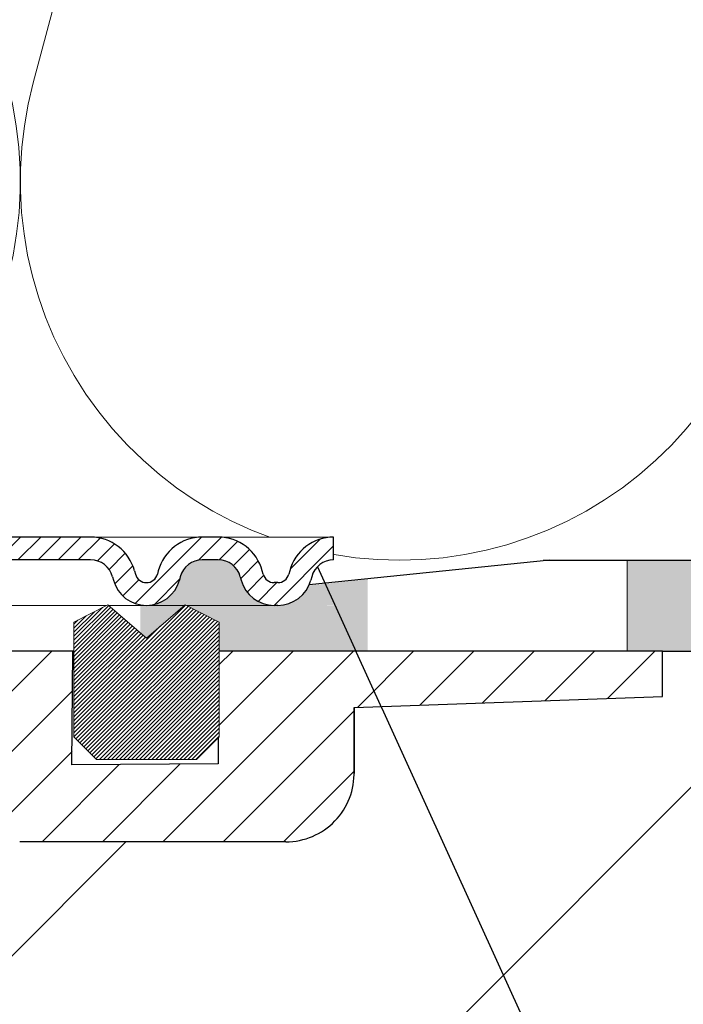
# Model space of a CAD drawing. Units: millimetres. Extents: x 2673 to 4786, y 0 to 1485.
# Drawn here: x 3368 to 3398, y 860 to 904 of the extents above; entities that cross this region are included whole.
import ezdxf
from ezdxf.xclip import XClip

# ---------------------------------------------------------------- set-up
doc = ezdxf.new("R2010")
doc.units = ezdxf.units.MM
doc.header["$XCLIPFRAME"] = 0
doc.linetypes.add('ACAD_ISO04W100', pattern=[30, 24, -3, 0, -3])
doc.layers.add('1', color=7, linetype='Continuous')
for name, color, linetype, lineweight in [('вспомогательный', 140, 'Continuous', 20), ('маскировка', 93, 'Continuous', 25), ('Оси', 10, 'ACAD_ISO04W100', 13), ('Основной', 7, 'Continuous', 30), ('Резинки', 7, 'Continuous', 20), ('текст', 1, 'Continuous', 25), ('штриховка', 251, 'Continuous', 0)]:
    doc.layers.add(name, color=color, linetype=linetype, lineweight=lineweight)

# ---------------------------------------------------------------- blocks, each defined once
blk = doc.blocks.new('*U45')
at = {"linetype": 'Continuous'}
blk.add_lwpolyline([(-16.66731253459294, -50.00193760377882, 0.4930418078680306), (-0.5664875381410904, -29.02617505100237), (-16.10082499645185, 29.02617505100237, -1.302775637732324), (16.10082499645185, 29.02617505100237), (0.5664875381410904, -29.02617505100237, 0.4930418078679733), (16.66731253459294, -50.00193760377882)], format="xyb", dxfattribs=at)
blk = doc.blocks.new('*U46')
at = {"layer": 'штриховка', "color": 0, "linetype": 'ByBlock', "lineweight": -2, "transparency": 16777216}
for p in [(166.6731253459294, 0), (200.0077504151153, 0)]:
    blk.add_blockref('*U45', p, dxfattribs=at)
blk = doc.blocks.new('корпус HL80')
blk.add_wipeout([(24776.44882155286, 3847.1445078224647), (24820.448821552865, 3847.144507822465), (24823.448821552854, 3847.1445078224656), (24823.448821552858, 3943.915317806997), (24825.778988853926, 3948.5580536893417), (24826.006969488644, 3953.747726217969), (24825.295720685095, 3955.078943391287), (24825.508208058513, 3955.2914307647065), (24822.53280221311, 3958.266836610101), (24822.2399089943, 3958.9739433912873), (24822.316029461792, 3959.356626823652), (24823.239908994303, 3959.973943391288), (24830.24565618053, 3959.9768770668666), (24830.599209571123, 3960.1233236762732), (24830.74478650862, 3960.476877066866), (24830.73959279274, 3979.910914174193), (24841.45855258967, 3979.910914174193), (24842.34015230065, 3963.088989585137), (24842.65042725971, 3962.4159511703674), (24843.338781835402, 3962.1413255413795), (24848.695902568033, 3962.1413255413795), (24849.38425714373, 3962.4159511703674), (24849.694532102785, 3963.088989585137), (24850.57316297799, 3979.9080684434566), (24851.702241698425, 3979.905003045847), (24852.38668200205, 3979.600270589288), (24852.667342201712, 3978.905612218828), (24852.65839934477, 3976.643299240664), (24853.359227914047, 3975.3318542516704), (24854.732619709393, 3974.7619037107), (24866.434434360297, 3974.7619037107), (24868.592072519907, 3975.677504030344), (24869.627961808717, 3977.76856889086), (24869.4344343603, 3980.6636781704983), (24882.995656180534, 3981.139341717879), (24882.99565618053, 3983.137408259309), (24662.995656180534, 3983.137408259309), (24662.92565956769, 3981.141796868131), (24676.556878000763, 3980.6636781704983), (24676.556878000763, 3977.7619037107006), (24677.399239841154, 3975.677504030344), (24679.556877999894, 3974.7619037107), (24691.258692651663, 3974.7619037107), (24692.63208444701, 3975.331854251667), (24693.332913016293, 3976.643299240664), (24693.32397015935, 3978.905612218828), (24693.604630359012, 3979.600270589288), (24694.289070662642, 3979.905003045847), (24695.41814938307, 3979.9080684434566), (24696.296780258275, 3963.088989585137), (24696.607055217337, 3962.4159511703674), (24697.295409793027, 3962.1413255413795), (24702.65253052566, 3962.1413255413795), (24703.340885101352, 3962.4159511703674), (24703.651160060417, 3963.088989585136), (24704.53275977139, 3979.910914174193), (24715.251708662432, 3979.9001021598274), (24715.24652585244, 3960.476877066866), (24715.392102789938, 3960.1233236762732), (24715.74565618053, 3959.9768770668666), (24727.42164918053, 3959.9768770668666), (24728.049209571127, 3959.83043045746), (24728.19565618053, 3959.4768770668666), (24728.19565618053, 3932.3255177610267), (24738.89883527333, 3917.243733924158), (24754.375133821588, 3907.119385567812), (24755.734220241866, 3905.3844762883477), (24757.695656180527, 3904.3795906409814), (24760.59453606764, 3904.3795906409796), (24767.595452001184, 3897.3786747073777), (24767.807181745124, 3897.5919143457513), (24768.493536526796, 3897.065053627128), (24769.139156547946, 3896.8799132772683), (24771.164528065023, 3895.8122915985487), (24773.44882155286, 3895.6575366551015), (24773.44882155286, 3847.144507822465), (24773.448821552858, 3847.144507822465), (24773.448821552858, 3847.144507822465), (24773.44882155286, 3847.144507822465)]).translate(0, 0, -1508.091443032034).dxf.layer = 'маскировка'
at = {"layer": 'штриховка'}
h = blk.add_hatch(dxfattribs=at)
h.set_pattern_fill('ANSI31', color=256, scale=15)
h.set_pattern_definition([(45, (23956.2544509806, 4298.168417616524), (-1.325825214724776, 1.325825214724777), [])])
edge = h.paths.add_edge_path()
edge.add_line((24825.50820805852, 3955.291430764702), (24822.53280221312, 3958.266836610101))
edge.add_arc((24823.20839549074, 3958.967674965691), 0.9734478298491676, 156.4492581911229, 226.0507418090226, ccw=False)
edge.add_arc((24823.25546932081, 3958.950655716958), 1.02340597428004, 90.87118446293317, 156.6288155301928, ccw=False)
edge.add_line((24823.23990899442, 3959.973943391287), (24830.24565618048, 3959.976877066866))
edge.add_arc((24830.24565618054, 3960.476877066869), 0.5000000000031832, 269.9999999933299, 363.3798180335724)
edge.add_line((24830.74478650863, 3960.506354440943), (24830.73959279275, 3979.910914174192))
edge.add_line((24830.73959279275, 3979.910914174192), (24841.4151805473, 3979.910914174192))
edge.add_line((24841.4151805473, 3979.910914174192), (24842.34015230065, 3963.088989585136))
edge.add_arc((24843.33878183541, 3963.14132554138), 1.00000000000074, 183.0000000000034, 270)
edge.add_line((24843.33878183541, 3962.141325541379), (24848.69590256804, 3962.141325541379))
edge.add_arc((24848.69590256803, 3963.14132554139), 1.000000000010914, 270.0000000006253, 357.0000000125254)
edge.add_line((24849.69453210281, 3963.088989585365), (24850.573162978, 3979.908068443456))
edge.add_line((24850.573162978, 3979.908068443456), (24851.59449773884, 3979.905177812688))
edge.add_arc((24851.66402550989, 3978.904272188347), 1.003317586702037, 0.0765242380156792, 93.97366016349241, ccw=False)
edge.add_line((24852.66734220172, 3978.905612218828), (24852.65839934478, 3976.643299240664))
edge.add_arc((24854.84309971915, 3976.967808556647), 2.208669740346593, 188.4487811003785, 267.1328076450803)
edge.add_line((24854.7326197094, 3974.7619037107), (24866.4344343603, 3974.7619037107))
edge.add_arc((24866.43448446155, 3977.761853609461), 2.999949899178768, 269.9990431207493, 360.0009568791726)
edge.add_line((24869.43443436031, 3977.7619037107), (24869.43443436249, 3980.663678170575))
edge.add_line((24869.43443436249, 3980.663678170575), (24882.99565617958, 3981.139341717845))
edge.add_line((24882.99565617958, 3981.139341717845), (24882.99565618054, 3983.137408259309))
edge.add_line((24882.99565618054, 3983.137408259309), (24863.46233599137, 3983.141325541378))
edge.add_line((24863.46233599137, 3983.141325541378), (24863.45290831404, 3978.180642712469))
edge.add_line((24863.45290831404, 3978.180642712469), (24857.02732111944, 3978.141325541378))
edge.add_line((24857.02732111944, 3978.141325541378), (24857.07331128124, 3983.141325541379))
edge.add_line((24857.07331128124, 3983.141325541379), (24848.86039096162, 3983.141325541378))
edge.add_line((24848.86039096162, 3983.141325541378), (24847.92175193279, 3965.141325541379))
edge.add_line((24847.92175193279, 3965.141325541379), (24844.30120904616, 3965.141325541379))
edge.add_line((24844.30120904616, 3965.141325541379), (24843.34349291617, 3983.125615792612))
edge.add_line((24843.34349291617, 3983.125615792612), (24828.69565618055, 3983.141325541378))
edge.add_line((24828.69565618055, 3983.141325541378), (24828.19565618055, 3982.641325541378))
edge.add_line((24828.19565618055, 3982.641325541378), (24828.01772986091, 3962.976877066866))
edge.add_line((24828.01772986091, 3962.976877066866), (24822.01772986091, 3962.976877066866))
edge.add_line((24822.01772986091, 3962.976877066866), (24822.01772986091, 3971.141325541361))
edge.add_line((24822.01772986091, 3971.141325541361), (24819.01772986091, 3971.141325541361))
edge.add_line((24819.01772986091, 3971.141325541361), (24819.01772986091, 3962.976877066866))
edge.add_line((24819.01772986091, 3962.976877066866), (24814.79565618054, 3962.976877066866))
edge.add_line((24814.79565618054, 3962.976877066866), (24814.79565613177, 3958.948384197417))
edge.add_line((24814.79565613177, 3958.948384197417), (24821.97267415258, 3951.755896858769))
edge.add_line((24821.97267415258, 3951.755896858769), (24820.44882155287, 3942.70725973522))
edge.add_line((24820.44882155287, 3942.70725973522), (24820.44882155287, 3859.041207388491))
edge.add_line((24820.44882155287, 3859.041207388491), (24820.44882155287, 3847.144507822465))
edge.add_line((24820.44882155287, 3847.144507822465), (24823.44882155286, 3847.144507822465))
edge.add_line((24823.44882155286, 3847.144507822465), (24823.44882155287, 3943.915317806997))
edge.add_arc((24813.89154930926, 3951.587524698708), 12.25578277090422, 321.2438566830702, 373.2345897501984)
edge.add_line((24825.82182913879, 3954.393346239121), (24825.29402692574, 3955.087302041075))
edge.add_line((24825.29402692574, 3955.087302041075), (24825.50820805852, 3955.291430764702))
edge = h.paths.add_edge_path()
edge.add_line((24759.91000569906, 3908.091226585388), (24759.91000569906, 3906.997058192409))
edge.add_line((24759.91000569906, 3906.997058192409), (24756.91000569906, 3906.997058192409))
edge.add_line((24756.91000569906, 3906.997058192409), (24756.91000569906, 3908.86987825285))
edge.add_arc((24775.95639943726, 3954.941061862609), 49.85297457158281, 206.1224645148152, 247.5391970964185, ccw=False)
edge.add_line((24731.19565618054, 3932.991234147099), (24731.19565618054, 3962.976877066866))
edge.add_line((24731.19565618054, 3962.976877066866), (24726.97358250016, 3962.976877066866))
edge.add_line((24726.97358250016, 3962.976877066866), (24726.97358250016, 3971.141325541361))
edge.add_line((24726.97358250016, 3971.141325541361), (24723.97358250016, 3971.141325541361))
edge.add_line((24723.97358250016, 3971.141325541361), (24723.97358250016, 3962.976877066866))
edge.add_line((24723.97358250016, 3962.976877066866), (24717.97358250016, 3962.976877066866))
edge.add_line((24717.97358250016, 3962.976877066866), (24717.97358250016, 3983.141325541378))
edge.add_line((24717.97358250016, 3983.141325541378), (24702.64865603503, 3983.141325541378))
edge.add_line((24702.64865603503, 3983.141325541378), (24701.69010331491, 3965.141325541379))
edge.add_line((24701.69010331491, 3965.141325541379), (24698.06956042828, 3965.141325541379))
edge.add_line((24698.06956042828, 3965.141325541379), (24697.13092139945, 3983.141325541378))
edge.add_line((24697.13092139945, 3983.141325541378), (24688.91800107984, 3983.136979999184))
edge.add_line((24688.91800107984, 3983.136979999184), (24688.96399124164, 3978.141325541378))
edge.add_line((24688.96399124164, 3978.141325541378), (24682.53840404703, 3978.180642712469))
edge.add_line((24682.53840404703, 3978.180642712469), (24682.5289763697, 3983.141325541378))
edge.add_line((24682.5289763697, 3983.141325541378), (24662.99565618054, 3983.137408259309))
edge.add_line((24662.99565618054, 3983.137408259309), (24662.99565618054, 3981.139341717879))
edge.add_line((24662.99565618054, 3981.139341717879), (24676.55687800077, 3980.663678170499))
edge.add_line((24676.55687800077, 3980.663678170499), (24676.55687800077, 3977.864774681865))
edge.add_arc((24679.55805618522, 3977.76474809959), 3.002844620024564, 178.0910895744653, 269.977519649992)
edge.add_line((24679.55687800077, 3974.7619037107), (24691.25869265167, 3974.7619037107))
edge.add_arc((24691.14821264193, 3976.967808556651), 2.208669740350799, 272.8671923550097, 351.5512188995419)
edge.add_line((24693.3329130163, 3976.643299240664), (24693.32397015936, 3978.905612218828))
edge.add_line((24693.32397015936, 3978.905612218828), (24694.28907066265, 3979.905003045847))
edge.add_line((24694.28907066265, 3979.905003045847), (24695.41814938308, 3979.908068443456))
edge.add_line((24695.41814938308, 3979.908068443456), (24696.29678025832, 3963.088989584437))
edge.add_arc((24697.29540979303, 3963.14132554138), 1.000000000001061, 183.0000000401823, 270)
edge.add_line((24697.29540979303, 3962.141325541379), (24702.65253052567, 3962.141325541379))
edge.add_arc((24702.65253052567, 3963.14132554138), 1.000000000000455, 270, 356.9999999999706)
edge.add_line((24703.65116006042, 3963.088989585136), (24704.5327597714, 3979.910914174192))
edge.add_line((24704.5327597714, 3979.910914174192), (24715.25171956833, 3979.910914174192))
edge.add_line((24715.25171956833, 3979.910914174192), (24715.24652585245, 3974.7619037107))
edge.add_line((24715.24652585245, 3974.7619037107), (24715.24652585245, 3960.476877066866))
edge.add_arc((24715.74504251919, 3960.475395557299), 0.4985188681322296, 179.8297268651362, 270.0705293553465)
edge.add_line((24715.74565618054, 3959.976877066866), (24727.69565618054, 3959.976877066866))
edge.add_line((24727.69565618054, 3959.976877066866), (24728.19565618054, 3959.476877066866))
edge.add_line((24728.19565618054, 3959.476877066866), (24728.19565618054, 3932.325517761027))
edge.add_arc((24773.36957163458, 3953.04557233881), 49.69912775044937, 204.6396448694441, 247.5306871703916)
edge.add_arc((24759.00030618667, 3909.342842405348), 5.131859284411799, 205.6749670223219, 255.2722968258997)
edge.add_line((24757.69565618054, 3904.37959064098), (24760.59453606765, 3904.37959064098))
edge.add_line((24760.59453606765, 3904.37959064098), (24767.59545200122, 3897.378674707406))
edge.add_line((24767.59545200122, 3897.378674707406), (24769.13915654795, 3896.879913277273))
edge.add_arc((24772.67197564549, 3901.127015364072), 5.524372083022134, 230.2456814540108, 278.08381574318)
edge.add_line((24773.44882155287, 3895.657536655101), (24773.44882155287, 3847.144507822465))
edge.add_line((24773.44882155287, 3847.144507822465), (24773.44882155287, 3847.344561305432))
edge.add_line((24773.44882155287, 3847.344561305432), (24776.44882155287, 3846.944454339497))
edge.add_line((24776.44882155287, 3846.944454339497), (24776.44882155287, 3847.144507822465))
edge.add_line((24776.44882155287, 3847.144507822465), (24774.47991046611, 3847.144507822465))
edge.add_line((24774.47991046611, 3847.144507822465), (24776.44882155287, 3848.212825504997))
edge.add_line((24776.44882155287, 3848.212825504997), (24776.44882155287, 3848.554407767263))
edge.add_line((24776.44882155287, 3848.554407767263), (24776.44882155287, 3895.605418402184))
edge.add_line((24776.44882155287, 3895.605418402184), (24763.93849856639, 3908.091226636272))
edge.add_line((24763.93849856639, 3908.091226636272), (24759.91000569906, 3908.091226585388))
at = {"color": 7, "linetype": 'Continuous'}
for p, q in [((24882.99565618054, 3981.139341717879, -1508.091443032034), (24882.99565618054, 3983.137408259309, -1508.091443032034)), ((24869.43443436031, 3980.663678170498, -1508.091443032034), (24882.99565618054, 3981.139341717879, -1508.091443032034)), ((24869.4344343603, 3980.663678170498, -1508.091443032034), (24882.99565618054, 3981.139341717879, -1508.091443032034)), ((24866.4344343603, 3974.7619037107, -1508.091443032034), (24854.7326197094, 3974.7619037107, -1508.091443032034))]:
    blk.add_line(p, q, dxfattribs=at)
at = {"elevation": -1508.091443032034}
blk.add_lwpolyline([(24863.46233599137, 3983.141325541378), (24863.45290831404, 3978.180642712469), (24857.02732111944, 3978.141325541378), (24857.07331128123, 3983.136979999184)], dxfattribs=at)
at = {"color": 7, "linetype": 'Continuous'}
blk.add_arc((24866.43325617585, 3977.764748099591, -1508.091443032034), 3.002844620025224, 270.0224803501017, 1.908910425539295, dxfattribs=at)
at = {"layer": '1', "color": 7, "linetype": 'Continuous'}
for p, q in [((24882.99565618054, 3981.139341717879, -1508.091443032034), (24882.99565618054, 3983.137408259309, -1508.091443032034)), ((24882.99565618054, 3981.139341717879, -1508.091443032034), (24882.99565618054, 3981.139341717879, -1508.091443032034)), ((24869.43443436031, 3980.663678170498, -1508.091443032034), (24869.43443436031, 3977.7619037107, -1508.091443032034)), ((24869.4344343603, 3977.7619037107, -1508.091443032034), (24869.4344343603, 3980.663678170498, -1508.091443032034))]:
    blk.add_line(p, q, dxfattribs=at)
at = {"layer": 'Основной', "linetype": 'Continuous'}
blk.add_line((24882.99565618054, 3983.137408259309, -1508.091443032034), (24828.11384236067, 3983.141325541378, -1508.091443032034), dxfattribs=at)
blk = doc.blocks.new('83.0 загнуто разрез')
blk.add_wipeout([(93.01517428861393, 2.9999956438264164), (93.01726143292194, 1.9999978219144694), (92.90054095608764, 1.9929172922069185), (92.6736614039603, 1.9383498165617752), (92.49442206708547, 1.851147554159553), (92.30416045462289, 1.698932006196081), (92.16348206611497, 1.5171967857155053), (92.07813469619332, 1.3378112344870061), (92.01402146186471, 1.1117714323774521), (91.94337446091453, 0.9080120691449594), (91.81275835467974, 0.667275386617618), (91.65788484233457, 0.4724335523069527), (91.47827486593371, 0.30996998956354105), (91.24521428453207, 0.16302989230382536), (90.90900161431483, 0.03994719781027811), (90.56513272242343, 2.5224267119483557e-12), (90.40301207121706, 2.5224267119483557e-12), (86.53897530561713, 2.5224267119483557e-12), (87.98614857723044, -0.7390476598179063), (87.9861485772301, -5.773022256035915), (86.9861485772301, -6.773022256035567), (82.59712386709478, -6.773022256035567), (81.59712386709475, -5.773022256035553), (81.59712386709475, -0.7390476598177216), (83.09712386709495, 0.026977743964266665), (83.0442971387086, 2.5224267119483557e-12), (73.2513993848143, 2.5224267119483557e-12), (73.66934857723189, -0.11198914858254483), (73.66934857723189, -1.1472653289927024), (72.96934857723183, -0.9597008942903216), (72.96934857723183, -1.9949770747073003), (73.66934857723186, -2.182541509409077), (73.66934857723186, -3.217817689819398), (72.96934857723183, -3.030253255117472), (72.96934857723183, -4.065529435527644), (73.66934857723186, -4.2530938702296055), (73.66934857723186, -5.28837005063837), (72.96934857723183, -5.100805615936444), (72.96934857723183, -6.136081796346602), (73.66934857723189, -6.323646231048549), (73.66934857723189, -7.3589224114587), (72.96934857723183, -7.171357976756717), (72.9693485772318, -8.549999999998583), (70.51934857723336, -10.999999999999076), (68.06934857723084, -8.549999999998583), (68.06934857723083, -5.85840693384236), (67.36934857722986, -5.6708424991404485), (67.36934857722986, -4.635566318731655), (68.06934857723083, -4.823130753433574), (68.06934857723083, -3.7878545730234165), (67.36934857722986, -3.6002901383214763), (67.36934857722986, -2.5650139579113187), (68.06934857723083, -2.7525783926137137), (68.06934857723083, -1.7173022122035349), (67.36934857722986, -1.529737777502504), (67.36934857722986, -0.4944615970923465), (68.06934857723083, -0.6820260317947415), (68.06934857723083, 2.5224267119483557e-12), (-4.980651422770045, 2.5224267119483557e-12), (-4.980651422770045, 3.0000000000025153), (64.31934857723081, 3.000000000003439), (64.49441591494383, 6.326279416567331), (64.50952373327758, 6.424696825588839), (64.59643472764598, 6.603579602221757), (64.69303954920585, 6.699485121316371), (64.78178497714032, 6.7528592484875105), (64.86776876496742, 6.783875055965524), (64.96776251081815, 6.799325503062889), (64.99372482960918, 6.800000000006065), (69.71934857723184, 6.800000000006037), (69.71934857723184, 5.100000000002424), (71.31934857723081, 5.10000000000241), (71.31934857723081, 6.800000000006321), (76.04497232485187, 6.800000000006321), (76.18851994437415, 6.7789510214369955), (76.2974899735704, 6.731549344908686), (76.38910913755822, 6.662725590694819), (76.44180007963467, 6.604183715931484), (76.49651683408638, 6.514726701140987), (76.52906480736192, 6.425117817991065), (76.54139134589636, 6.359734040094452), (76.71934857723181, 3.000000000003439), (93.01934857722995, 3.000000000003439)]).dxf.layer = 'маскировка'
at = {"layer": 'штриховка', "linetype": 'Continuous', "lineweight": 0}
h = blk.add_hatch(dxfattribs=at)
h.set_pattern_fill('ANSI31', color=256, scale=5)
h.set_pattern_definition([(45, (-7341.955808388505, 2549.257832404086), (-0.4419417382415922, 0.4419417382415922), [])])
h.paths.add_polyline_path([(87.24086075108426, 3), (87.59482848374864, 3), (87.94879621641303, 3, -0.339454258864921), (89.88064786899395, 1.517638090194396), (89.92004915807502, 1.37059047745106, 0.3394542588649216), (90.40301207121956, 1), (90.56513272242591, 1, 0.3394542588683543), (91.04809563557228, 1.370590477457426), (91.08749692464517, 1.517638090170749, -0.3394542588683545), (93.01934857723245, 3), (93.01934857723245, 2, 0.3394542588689013), (92.0534227509379, 1.258819045083328), (92.01402146186683, 1.111771432375008, -0.3394542588689012), (90.56513272242591, 0), (90.40301207121956, 0, -0.3394542588691165), (88.95412333177774, 1.111771432375917), (88.91472204270758, 1.258819045083328, 0.3394542588689011), (87.94879621641303, 2), (87.24086075108426, 2, 0.3394542588691167), (86.2749349247897, 1.258819045082419), (86.23553363571955, 1.111771432375917, -0.3394542588691289), (84.78664489627772, 0, -0.3394542588691227), (83.3377561568359, 1.111771432376372), (83.29835486776574, 1.258819045082419, 0.3394542588691163), (82.33242904147119, 2), (72.96934857723318, 2), (72.96934857723318, 3), (82.33242904147119, 3, -0.3394542588683545), (84.26428069405847, 1.517638090170749), (84.30368198313136, 1.370590477457426, 0.339454258868221), (84.78664489627772, 1, 0.339454258868282), (85.26960780942409, 1.370590477457426), (85.30900909849697, 1.517638090170749, -0.3394542588683543)])
h.paths.add_polyline_path([(59.17630093805201, 3), (59.88423640338078, 3), (68.06934857723172, 3), (68.06934857723263, 2), (59.17630093805201, 2, 0.3394542588691168), (58.21037511175746, 1.258819045082419), (58.1709738226873, 1.111771432375917, -0.3394542588691166), (56.72208508324547, 0), (54.10574857723259, 0), (54.10574857723259, 1), (56.72208508324547, 1, 0.339454258864923), (57.20504799639002, 1.37059047745106), (57.24444928546473, 1.517638090170294, -0.3394542588683583)])
at = {"layer": '1', "color": 7, "linetype": 'Continuous'}
blk.add_line((82.86958860198865, 3), (82.86711368635952, 3), dxfattribs=at)
at = {"layer": 'вспомогательный', "linetype": 'Continuous', "lineweight": 0}
for p, q in [((87.59482848374864, 3), (82.14393063575517, 3)), ((90.40301207121956, 0), (56.72208508324547, 0))]:
    blk.add_line(p, q, dxfattribs=at)
at = {"layer": 'вспомогательный'}
blk.add_lwpolyline([(88.09211845339632, 2.994858074246622), (93.01934857723245, 3)], dxfattribs=at)
at = {"layer": 'Основной', "color": 7, "linetype": 'Continuous'}
for p, q in [((82.33242904147119, 3), (72.96934857723318, 3)), ((87.94879621641303, 3), (87.24086075108426, 3)), ((82.33242904147119, 2), (72.96934857723318, 2)), ((87.94879621641303, 2), (87.24086075108426, 2)), ((84.26428069404938, 1.517638090204855), (84.30368198313408, 1.370590477446513)), ((85.30900909850607, 1.517638090204855), (85.26960780942136, 1.370590477446513)), ((89.92004915807775, 1.370590477446967), (89.88064786899122, 1.517638090204855)), ((91.08749692465426, 1.517638090204855), (91.04809563556955, 1.370590477446513)), ((83.29835486776028, 1.258819045102427), (83.3377561568459, 1.111771432339083)), ((86.27493492479516, 1.258819045102427), (86.23553363570954, 1.111771432339083)), ((88.91472204270212, 1.258819045102427), (88.95412333178774, 1.111771432339083))]:
    blk.add_line(p, q, dxfattribs=at)
at = {"layer": 'Основной'}
for points in [[(93.01934857723245, 2), (93.01934857723245, 3)], [(90.56513272242591, 1), (90.40301207121956, 1)], [(92.05342275094335, 1.258819045102427), (92.01402146185774, 1.111771432339538)], [(90.56513272242591, 0), (90.40301207121956, 0)]]:
    blk.add_lwpolyline(points, dxfattribs=at)
at = {"layer": 'Основной', "color": 7, "linetype": 'Continuous'}
for centre, radius, start, end in [((82.33242904147119, 1), 2, 14.99999999999443, 90), ((87.24086075108426, 1), 2, 90, 165.0000000000056), ((87.94879621641303, 1), 2, 14.99999999999443, 90), ((93.01934857723245, 1), 2, 90, 165.0000000000056), ((82.33242904147119, 1), 1, 14.99999999999443, 90), ((87.24086075108426, 1), 1, 90, 165.0000000000056), ((87.94879621641303, 1), 1, 14.99999999999443, 90), ((93.01934857723245, 1), 1, 90, 165.0000000000056), ((84.78664489627772, 1.5), 0.5, 195.0000000002912, 270), ((84.78664489627772, 1.5), 0.5, 270, 344.9999999997339), ((90.40301207121956, 1.5), 0.5, 195.0000000002659, 270), ((90.56513272242591, 1.5), 0.5, 270, 344.9999999997339), ((84.78664489627772, 1.5), 1.5, 195.0000000002912, 270), ((84.78664489627772, 1.5), 1.5, 270, 344.9999999997339), ((90.40301207121956, 1.5), 1.5, 195.0000000002659, 270), ((90.56513272242591, 1.5), 1.5, 270, 344.9999999997339)]:
    blk.add_arc(centre, radius, start, end, dxfattribs=at)
blk.add_wipeout([(81.59712386709725, -5.77302225603808), (81.59712386709725, -0.7390476598198816), (83.09712386709725, 0.026977743961925427), (84.7916362221651, -1.440776183734224), (86.48614857723294, 0.026977743961925427), (87.98614857723294, -0.7390476598198816), (87.98614857723294, -5.77302225603808), (86.98614857723294, -6.7730222560380735), (82.59712386709727, -6.7730222560380735)]).dxf.layer = 'маскировка'
at = {"layer": 'Резинки'}
h = blk.add_hatch(dxfattribs=at)
h.set_pattern_fill('LINE', color=1, angle=45)
h.set_pattern_definition([(45, (-5638.087093217385, -152.835133955105), (-0.08838834764831843, 0.08838834764831845), [])])
h.paths.add_polyline_path([(84.79163622216493, -1.440776183734215), (83.09712386709725, 0.02697774396165142), (81.59712386709725, -0.739047659820244), (81.59712386709725, -5.773022256038075), (82.59712386709725, -6.773022256038075), (86.9861485772326, -6.773022256038075), (87.9861485772326, -5.773022256038076), (87.9861485772326, -0.7390476598202431), (86.4861485772326, 0.02697774396165187)])
at = {"layer": 'Резинки', "color": 7, "linetype": 'Continuous'}
for p, q in [((83.09712386709725, 0.02697774396165187), (81.59712386709725, -0.739047659820244)), ((86.4861485772326, 0.02697774396165187), (87.9861485772326, -0.739047659820244)), ((81.59712386709725, -0.739047659820244), (81.59712386709725, -5.773022256038075)), ((81.59712386709725, -5.773022256038075), (82.59712386709725, -6.773022256038075)), ((87.9861485772326, -5.773022256038075), (86.9861485772326, -6.773022256038075)), ((82.59712386709725, -6.773022256038075), (86.9861485772326, -6.773022256038075))]:
    blk.add_line(p, q, dxfattribs=at)
at = {"layer": 'Резинки', "linetype": 'Continuous'}
for p, q in [((83.09712386709725, 0.02697774396165187), (84.79163622216493, -1.440776183734215)), ((86.4861485772326, 0.02697774396165187), (84.79163622216493, -1.440776183734215)), ((87.9861485772326, -5.773022256038075), (87.9861485772326, -0.739047659820244))]:
    blk.add_line(p, q, dxfattribs=at)
blk = doc.blocks.new('штрих')
at = {"layer": 'Основной', "ltscale": 0.5}
h = blk.add_hatch(color=256, dxfattribs=at)
h.dxf.hatch_style = 1
h.paths.add_polyline_path([(-3.008828918958898, 1.380757597802585), (-3.008828918958898, 5.380757597802585), (-12.97813838878574, 5.380757597802585), (-12.97813838876391, 1.380757597802813)])
at = {"layer": 'Оси', "color": 7}
blk.add_lwpolyline([(-13.0088289189589, 5.380757597802585), (-3.008828918958898, 5.380757597802585), (-3.008828918958898, 1.380757597802585), (-13.0088289189589, 1.380757597802585)], close=True, dxfattribs=at)

msp = doc.modelspace()

# ---------------------------------------------------------------- hatches: boundary and pattern name
at = {"layer": 'штриховка'}
h = msp.add_hatch(dxfattribs=at)
h.set_pattern_fill('ANSI35', color=256, scale=5)
h.set_pattern_definition([(45, (0, -193.17157448029), (-22.45064030267288, 22.45064030267288), []), (45, (22.45065, -193.17157448029), (-22.45064030267288, 22.45064030267288), [39.6875, -7.9375, 0, -7.9375])])
edge = h.paths.add_edge_path()
edge.add_line((3212.197033998822, 854.9566061541336), (3211.022035745988, 854.9573408911349))
edge.add_arc((3211.060396148696, 855.9566836043897), 1.0000786864199, 182.4717302626937, 267.8017444851458, ccw=False)
edge.add_line((3210.061247913703, 855.9135537592349), (3209.183102012954, 872.7233490562112))
edge.add_line((3209.183102012954, 872.7233490562112), (3208.054023292547, 872.7202836586019))
edge.add_arc((3208.088913253937, 871.7209020397067), 0.9999904647502494, 91.9994724071542, 180.0005276017288)
edge.add_line((3207.088922789229, 871.7208928314072), (3207.09786564617, 869.458579853594))
edge.add_arc((3204.918034823639, 869.7804358031875), 2.203464015396552, 270.7958002066575, 351.6008607424505, ccw=False)
edge.add_line((3204.948638486853, 867.5771843234546), (3193.246823835949, 867.577184323455))
edge.add_arc((3193.323505349501, 870.5778830880698), 3.001678385583955, 179.9104439155337, 268.5361505980797, ccw=False)
edge.add_line((3190.321830630648, 870.5825748551749), (3190.321830630648, 873.4789587832529))
edge.add_line((3190.321830630648, 873.4789587832529), (3176.760608810415, 873.9546223306334))
edge.add_line((3176.760608810415, 873.9546223306334), (3176.760382975161, 875.9462502833162))
edge.add_line((3176.760382975161, 875.9462502833162), (2989.192064552866, 875.9488732458278))
edge.add_line((2989.192064552866, 875.9488732458278), (2989.192064552866, 793.6269026921823))
edge.add_line((2989.192064552866, 793.6269026921823), (2979.844909613612, 789.0982857521108))
edge.add_line((2979.844909613612, 789.0982857521108), (2998.860418496743, 789.0982857521108))
edge.add_line((2998.860418496743, 789.0982857521108), (2989.192064552866, 784.0593390811723))
edge.add_line((2989.192064552866, 784.0593390811723), (2989.192064552866, 675.9488732458278))
edge.add_line((2989.192064552866, 675.9488732458278), (3212.197033998822, 675.9488732458278))
edge.add_line((3212.197033998822, 675.9488732458278), (3212.197033998822, 854.9566061541336))
edge = h.paths.add_edge_path()
edge.add_line((3362.386182726369, 854.9619966858602), (3362.197033998822, 854.9619966858602))
edge.add_line((3362.197033998822, 854.9619966858602), (3362.197033998822, 675.9488732458287))
edge.add_line((3362.197033998822, 675.9488732458287), (3585.198533830127, 675.9488732458278))
edge.add_line((3585.198533830127, 675.9488732458278), (3585.198533830127, 784.0593390811723))
edge.add_line((3585.198533830127, 784.0593390811723), (3594.866887774004, 789.0982857521108))
edge.add_line((3594.866887774004, 789.0982857521108), (3575.851378890873, 789.0982857521108))
edge.add_line((3575.851378890873, 789.0982857521108), (3585.198533830127, 793.6269026921823))
edge.add_line((3585.198533830127, 793.6269026921823), (3585.198798287558, 875.9488732458278))
edge.add_line((3585.198798287558, 875.9488732458278), (3396.685602015726, 875.9488732458278))
edge.add_line((3396.685602015726, 875.9488732458278), (3396.685602015726, 873.9600128623598))
edge.add_line((3396.685602015726, 873.9600128623598), (3383.124380195492, 873.4843493149788))
edge.add_line((3383.124380195492, 873.4843493149788), (3383.124380195493, 870.5825748551745))
edge.add_arc((3380.124380195499, 870.5825748551746), 2.999999999993634, 270, 359.99999999999784, ccw=False)
edge.add_line((3380.124380195499, 867.5825748551808), (3368.422565544596, 867.5825748551806))
edge.add_arc((3368.422565544596, 869.666676559557), 2.084101704376394, 185.5815887454786, 270, ccw=False)
edge.add_line((3366.348345179967, 869.4639703851458), (3366.357288036907, 871.7262833629636))
edge.add_arc((3365.36136476977, 871.7302202184703), 0.9959310482440481, 359.773512641336, 451.4624025310554)
edge.add_line((3365.335947645399, 872.7258268790774), (3364.263108813188, 872.7287395879367))
edge.add_line((3364.263108813188, 872.7287395879367), (3363.384477937985, 855.9096607296166))
edge.add_arc((3362.386015564782, 855.9618205343393), 0.9998238624532035, 270.0095793407776, 357.00957933869876, ccw=False)

# ---------------------------------------------------------------- linework, layer by layer
at = {"layer": 'Оси', "color": 7}
msp.add_lwpolyline([(3395.198533830122, 875.9526888720848), (3405.198533830122, 875.9526888720848), (3405.198533830122, 879.9526888720848), (3395.198533830122, 879.9526888720848), (3395.198533830122, 875.9526888720848)], dxfattribs=at)
at = {"layer": 'Основной'}
for p, q in [((3391.505980545165, 879.9488732458278), (3585.199582131925, 879.9488732458278)), ((3396.68560201572, 875.95807940379), (3585.199582131925, 875.9488732458278))]:
    msp.add_line(p, q, dxfattribs=at)

# ---------------------------------------------------------------- block references
at = {"layer": 'штриховка'}
ref = msp.add_blockref('*U46', (3568.533642608387, 929.950810849605), dxfattribs=dict(at, xscale=-1, rotation=359.9999999999997))
XClip(ref).set_block_clipping_path([(-16.667312534594203, -50.00193760378022), (229.02841031203616, 49.99806239622296)])

# ---------------------------------------------------------------- next in the draw order: block references
at = {"layer": 'Основной', "color": 7}
msp.add_blockref('корпус HL80', (-21486.23504737012, -3107.184719387245, 1508.091443032034), dxfattribs=at)

# ---------------------------------------------------------------- next in the draw order: block references
at = {"layer": 'Оси', "color": 7}
msp.add_blockref('штрих', (3408.207362749081, 874.573928234122), dxfattribs=at)
at = {"layer": 'штриховка'}
msp.add_blockref('83.0 загнуто разрез', (3289.281475167968, 877.9645934031175), dxfattribs=at)

# ---------------------------------------------------------------- next in the draw order: hatches: boundary and pattern name
at = {"layer": 'Основной'}
h = msp.add_hatch(color=256, dxfattribs=at)
h.dxf.hatch_style = 1
edge = h.paths.add_edge_path(flags=17)
edge.add_line((3381.212309837371, 878.841301721022), (3382.319625840297, 878.957860793597))
edge.add_line((3382.319625840297, 878.957860793597), (3382.321612623153, 877.9608532971396))
edge.add_line((3382.321612623153, 877.9608532971396), (3379.978251380278, 877.9561835730307))
edge.add_arc((3379.826987070042, 879.4662781443095), 1.517651641766919, 275.7201668368858, 299.9295149437722)
edge.add_arc((3379.843863058764, 879.4555927059149), 1.500000000000154, 299.5745052269414, 335.8248545521422)
edge = h.paths.add_edge_path()
edge.add_line((3383.798199102737, 875.9556010103814), (3383.798199102737, 879.1134994078292))
edge.add_line((3383.798199102737, 879.1134994078292), (3382.320619231725, 878.9593570453682))
edge.add_line((3382.320619231725, 878.9593570453684), (3382.320619231725, 877.9593570453684))
edge.add_line((3382.320619231725, 877.9593570453684), (3379.681742407558, 877.9555927059147))
edge.add_arc((3379.681742407559, 879.455592705917), 1.500000000002501, 195.0000000003214, 269.9999999999612, ccw=False)
edge.add_arc((3377.220335055179, 878.9344072372293), 1.021210790724346, 367.4808812534464, 449.5965124255306)
edge.add_line((3377.227526552751, 879.9555927059149), (3376.519591087423, 879.9555927059149))
edge.add_arc((3376.51959108742, 878.9555927059185), 0.999999999996362, 449.9999999998135, 525.0000000001749)
edge.add_arc((3374.060155701594, 879.4709689484683), 1.515385231549717, 270.19734763390403, 350.2527828635038, ccw=False)
edge.add_line((3374.065375232616, 877.9555927059151), (3373.798199102737, 877.9555927059151))
edge.add_line((3373.798199102737, 877.9555927059151), (3373.798199102737, 876.7505627243305))
edge.add_line((3373.798199102737, 876.7505627243305), (3374.070366558504, 876.5148165221877))
edge.add_line((3374.070366558504, 876.5148165221877), (3375.764878913571, 877.9825704498829))
edge.add_line((3375.764878913571, 877.9825704498832), (3377.264878913571, 877.2165450461013))
edge.add_line((3377.264878913571, 877.216545046101), (3377.264999102733, 875.9556010103819))
edge.add_line((3377.264999102733, 875.9556010103819), (3383.798199102737, 875.9556010103814))

# ---------------------------------------------------------------- next in the draw order: linework, layer by layer
msp.add_line((3391.798199102737, 879.9556010103746), (3381.222104797254, 878.8636047750555), dxfattribs=at)
at = {"layer": 'текст', "ltscale": 0.5}
msp.add_line((3381.585635622613, 879.6635254093318), (3489.169021518092, 643.4807777029959), dxfattribs=at)

doc.saveas('drawing.dxf')
